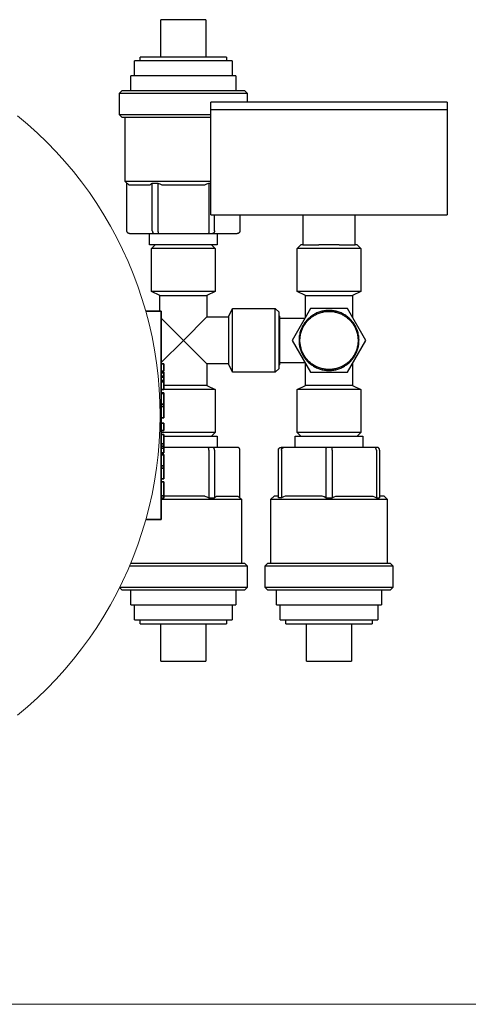
# Model space of a CAD drawing. Units: millimetres. Extents: x -1237 to 1779, y 2272 to 6119.
# Drawn here: x 236 to 355, y 5856 to 6119 of the extents above; entities that cross this region are included whole.
import ezdxf

# ---------------------------------------------------------------- set-up
doc = ezdxf.new("R2010")
doc.units = ezdxf.units.MM
for name, color, linetype, lineweight, true_color in [('Make2D$Visible$Curves$0', 254, 'Continuous', 0, 0xbebebe), ('Make2D$Visible$Curves$3DCPCOLOR124', 7, 'Continuous', 0, 0x009972), ('Make2D$Visible$Curves$3DCPCOLOR253', 7, 'Continuous', 0, 0xadadad), ('Make2D$Visible$Curves$3DCPCOLOR254', 7, 'Continuous', 0, 0xd6d6d6), ('Make2D$Visible$Curves$CP_LOGO', 7, 'Continuous', 35, 0xffffff)]:
    doc.layers.add(name, color=color, linetype=linetype, lineweight=lineweight, true_color=true_color)

msp = doc.modelspace()

# ---------------------------------------------------------------- linework, layer by layer
at = {"layer": 'Make2D$Visible$Curves$0', "color": 18, "linetype": 'ByBlock', "lineweight": -2, "true_color": 0x000000}
for points in [[(286.55, 6094.57), (286.55, 6096.57)], [(349.55, 6096.57), (286.55, 6096.57)], [(349.55, 6096.57), (349.55, 6094.57)]]:
    msp.add_lwpolyline(points, dxfattribs=at)
at = {"layer": 'Make2D$Visible$Curves$0', "color": 0, "linetype": 'ByBlock', "lineweight": -2}
for points in [[(286.55, 6066.57), (286.55, 6094.57)], [(349.55, 6094.57), (286.55, 6094.57)], [(349.55, 6094.57), (349.55, 6066.57)], [(286.55, 6066.57), (349.55, 6066.57)], [(311.05, 6066.57), (311.05, 6058.57)], [(325.05, 6058.57), (325.05, 6066.57)], [(309.55, 6057.57), (310.55, 6058.57)], [(309.55, 6046.15), (309.55, 6057.57)], [(318.05, 6057.57), (309.55, 6057.57)], [(311.05, 6058.57), (310.55, 6058.57)], [(311.05, 6058.57), (315.35, 6058.57)], [(318.05, 6058.57), (315.35, 6058.57)], [(320.74, 6058.57), (318.05, 6058.57)], [(326.55, 6057.57), (318.05, 6057.57)], [(320.74, 6058.57), (325.05, 6058.57)], [(325.55, 6058.57), (325.05, 6058.57)], [(325.55, 6058.57), (326.55, 6057.57)], [(326.55, 6057.57), (326.55, 6046.15)], [(318.05, 6046.15), (309.55, 6046.15)], [(311.8, 6045.07), (309.55, 6046.15)], [(311.8, 6045.07), (318.05, 6045.07)], [(311.8, 6039.24), (311.8, 6045.07)], [(326.55, 6046.15), (318.05, 6046.15)], [(318.05, 6045.07), (324.3, 6045.07)], [(326.55, 6046.15), (324.3, 6045.07)], [(324.3, 6045.07), (324.3, 6039.24)], [(311.8, 6021.07), (311.8, 6026.9)], [(324.3, 6026.9), (324.3, 6021.07)], [(309.55, 6019.99), (311.8, 6021.07)], [(318.05, 6021.07), (311.8, 6021.07)], [(324.3, 6021.07), (318.05, 6021.07)], [(324.3, 6021.07), (326.55, 6019.99)], [(318.05, 6019.99), (309.55, 6019.99)], [(309.55, 6008.57), (309.55, 6019.99)], [(326.55, 6019.99), (318.05, 6019.99)], [(326.55, 6019.99), (326.55, 6008.57)], [(318.05, 6008.57), (309.55, 6008.57)], [(310.55, 6007.57), (309.55, 6008.57)], [(326.55, 6008.57), (318.05, 6008.57)], [(326.55, 6008.57), (325.55, 6007.57)], [(309.05, 6004.57), (309.05, 6007.57)], [(309.05, 6007.57), (327.05, 6007.57)], [(327.05, 6007.57), (327.05, 6004.57)], [(304.55, 6003.82), (304.55, 6003.85), (304.55, 6003.88), (304.55, 6003.9), (304.55, 6003.93), (304.56, 6003.95), (304.56, 6003.98), (304.57, 6004), (304.58, 6004.03), (304.58, 6004.05), (304.59, 6004.08), (304.6, 6004.1), (304.61, 6004.13), (304.62, 6004.15), (304.63, 6004.17), (304.65, 6004.2), (304.66, 6004.22), (304.67, 6004.24), (304.69, 6004.26), (304.71, 6004.28), (304.72, 6004.3), (304.74, 6004.32), (304.76, 6004.34), (304.78, 6004.36), (304.79, 6004.38), (304.81, 6004.4), (304.83, 6004.41), (304.86, 6004.43), (304.88, 6004.44), (304.9, 6004.46), (304.92, 6004.47), (304.94, 6004.48), (304.97, 6004.49), (304.99, 6004.51), (305.01, 6004.52), (305.04, 6004.52), (305.06, 6004.53), (305.09, 6004.54), (305.11, 6004.55), (305.14, 6004.55), (305.16, 6004.56), (305.19, 6004.56), (305.22, 6004.57), (305.24, 6004.57), (305.27, 6004.57), (305.29, 6004.57)], [(304.55, 5991.11), (304.55, 6003.82)], [(305.96, 6004.57), (305.29, 6004.57)], [(305.41, 6003.82), (305.41, 6003.84), (305.41, 6003.86), (305.41, 6003.88), (305.42, 6003.9), (305.42, 6003.92), (305.42, 6003.94), (305.42, 6003.96), (305.42, 6003.97), (305.43, 6003.99), (305.43, 6004.01), (305.43, 6004.03), (305.44, 6004.05), (305.44, 6004.06), (305.45, 6004.08), (305.45, 6004.1), (305.46, 6004.12), (305.46, 6004.13), (305.47, 6004.15), (305.47, 6004.17), (305.48, 6004.18), (305.49, 6004.2), (305.49, 6004.21), (305.5, 6004.23), (305.51, 6004.24), (305.52, 6004.26), (305.52, 6004.27), (305.53, 6004.29), (305.54, 6004.3), (305.55, 6004.31), (305.56, 6004.33), (305.57, 6004.34), (305.58, 6004.35), (305.58, 6004.37), (305.59, 6004.38), (305.6, 6004.39), (305.61, 6004.4), (305.62, 6004.41), (305.64, 6004.42), (305.65, 6004.43), (305.66, 6004.44), (305.67, 6004.45), (305.68, 6004.46), (305.69, 6004.47), (305.7, 6004.48), (305.71, 6004.49), (305.73, 6004.5), (305.74, 6004.5), (305.75, 6004.51), (305.76, 6004.52), (305.77, 6004.53), (305.79, 6004.53), (305.8, 6004.54), (305.81, 6004.54), (305.83, 6004.55), (305.84, 6004.55), (305.85, 6004.55), (305.86, 6004.56), (305.88, 6004.56), (305.89, 6004.56), (305.91, 6004.57), (305.92, 6004.57), (305.93, 6004.57), (305.95, 6004.57), (305.96, 6004.57)], [(305.41, 6003.82), (305.41, 5991.11)], [(317.38, 6004.57), (305.96, 6004.57)], [(317.38, 6004.57), (317.38, 6004.57), (317.38, 6004.57), (317.38, 6004.57), (317.38, 6004.57), (317.37, 6004.57), (317.37, 6004.57), (317.37, 6004.57), (317.37, 6004.57), (317.37, 6004.57), (317.37, 6004.57), (317.37, 6004.57), (317.37, 6004.57), (317.36, 6004.57), (317.36, 6004.57), (317.36, 6004.57), (317.36, 6004.57), (317.36, 6004.57), (317.36, 6004.57), (317.36, 6004.56), (317.36, 6004.56), (317.35, 6004.56), (317.35, 6004.56), (317.35, 6004.56), (317.35, 6004.56), (317.35, 6004.56), (317.35, 6004.56), (317.35, 6004.56), (317.34, 6004.56), (317.34, 6004.55), (317.34, 6004.55), (317.34, 6004.55), (317.33, 6004.55), (317.33, 6004.55), (317.33, 6004.54), (317.33, 6004.54), (317.32, 6004.54), (317.32, 6004.54), (317.32, 6004.53), (317.32, 6004.53), (317.32, 6004.53), (317.31, 6004.53), (317.31, 6004.52), (317.3, 6004.51), (317.3, 6004.5), (317.3, 6004.5), (317.29, 6004.49), (317.29, 6004.48), (317.28, 6004.47), (317.28, 6004.46), (317.27, 6004.45), (317.27, 6004.44), (317.26, 6004.42), (317.25, 6004.4), (317.25, 6004.38), (317.24, 6004.35), (317.23, 6004.33), (317.23, 6004.3), (317.22, 6004.27), (317.22, 6004.24), (317.21, 6004.18), (317.2, 6004.12), (317.19, 6004.05), (317.19, 6003.97), (317.18, 6003.9), (317.18, 6003.82)], [(317.18, 6003.82), (317.18, 5991.11)], [(318.71, 6004.57), (317.38, 6004.57)], [(318.91, 6003.82), (318.91, 6003.9), (318.91, 6003.97), (318.9, 6004.05), (318.9, 6004.12), (318.89, 6004.18), (318.88, 6004.24), (318.87, 6004.27), (318.87, 6004.3), (318.86, 6004.33), (318.85, 6004.35), (318.85, 6004.38), (318.84, 6004.4), (318.83, 6004.42), (318.82, 6004.44), (318.82, 6004.45), (318.82, 6004.46), (318.81, 6004.47), (318.81, 6004.48), (318.8, 6004.49), (318.8, 6004.5), (318.79, 6004.5), (318.79, 6004.51), (318.79, 6004.52), (318.78, 6004.52), (318.78, 6004.53), (318.78, 6004.53), (318.78, 6004.53), (318.77, 6004.53), (318.77, 6004.54), (318.77, 6004.54), (318.77, 6004.54), (318.76, 6004.54), (318.76, 6004.55), (318.76, 6004.55), (318.76, 6004.55), (318.76, 6004.55), (318.75, 6004.55), (318.75, 6004.56), (318.75, 6004.56), (318.75, 6004.56), (318.74, 6004.56), (318.74, 6004.56), (318.74, 6004.56), (318.74, 6004.56), (318.74, 6004.56), (318.74, 6004.56), (318.74, 6004.56), (318.74, 6004.57), (318.73, 6004.57), (318.73, 6004.57), (318.73, 6004.57), (318.73, 6004.57), (318.73, 6004.57), (318.73, 6004.57), (318.73, 6004.57), (318.73, 6004.57), (318.72, 6004.57), (318.72, 6004.57), (318.72, 6004.57), (318.72, 6004.57), (318.72, 6004.57), (318.72, 6004.57), (318.72, 6004.57), (318.72, 6004.57), (318.71, 6004.57), (318.71, 6004.57)], [(330.13, 6004.57), (318.71, 6004.57)], [(318.91, 6003.82), (318.91, 5991.11)], [(330.68, 6003.82), (330.68, 6003.84), (330.68, 6003.86), (330.68, 6003.88), (330.68, 6003.9), (330.68, 6003.92), (330.67, 6003.94), (330.67, 6003.96), (330.67, 6003.97), (330.67, 6003.99), (330.66, 6004.01), (330.66, 6004.03), (330.66, 6004.05), (330.65, 6004.06), (330.65, 6004.08), (330.64, 6004.1), (330.64, 6004.12), (330.63, 6004.13), (330.63, 6004.15), (330.62, 6004.17), (330.61, 6004.18), (330.61, 6004.2), (330.6, 6004.21), (330.59, 6004.23), (330.59, 6004.24), (330.58, 6004.26), (330.57, 6004.27), (330.56, 6004.29), (330.55, 6004.3), (330.55, 6004.31), (330.54, 6004.33), (330.53, 6004.34), (330.52, 6004.35), (330.51, 6004.37), (330.5, 6004.38), (330.49, 6004.39), (330.48, 6004.4), (330.47, 6004.41), (330.46, 6004.42), (330.45, 6004.43), (330.44, 6004.44), (330.43, 6004.45), (330.42, 6004.46), (330.4, 6004.47), (330.39, 6004.48), (330.38, 6004.49), (330.37, 6004.5), (330.36, 6004.5), (330.34, 6004.51), (330.33, 6004.52), (330.32, 6004.53), (330.31, 6004.53), (330.29, 6004.54), (330.28, 6004.54), (330.27, 6004.55), (330.26, 6004.55), (330.24, 6004.55), (330.23, 6004.56), (330.22, 6004.56), (330.2, 6004.56), (330.19, 6004.57), (330.18, 6004.57), (330.16, 6004.57), (330.15, 6004.57), (330.13, 6004.57)], [(330.8, 6004.57), (330.13, 6004.57)], [(330.68, 6003.82), (330.68, 5991.11)], [(331.55, 6003.82), (331.55, 6003.85), (331.55, 6003.88), (331.54, 6003.9), (331.54, 6003.93), (331.54, 6003.95), (331.53, 6003.98), (331.52, 6004), (331.52, 6004.03), (331.51, 6004.05), (331.5, 6004.08), (331.49, 6004.1), (331.48, 6004.13), (331.47, 6004.15), (331.46, 6004.17), (331.45, 6004.2), (331.43, 6004.22), (331.42, 6004.24), (331.4, 6004.26), (331.39, 6004.28), (331.37, 6004.3), (331.36, 6004.32), (331.34, 6004.34), (331.32, 6004.36), (331.3, 6004.38), (331.28, 6004.4), (331.26, 6004.41), (331.24, 6004.43), (331.22, 6004.44), (331.2, 6004.46), (331.17, 6004.47), (331.15, 6004.48), (331.13, 6004.49), (331.1, 6004.51), (331.08, 6004.52), (331.06, 6004.52), (331.03, 6004.53), (331.01, 6004.54), (330.98, 6004.55), (330.96, 6004.55), (330.93, 6004.56), (330.9, 6004.56), (330.88, 6004.57), (330.85, 6004.57), (330.83, 6004.57), (330.8, 6004.57)], [(331.55, 6003.82), (331.55, 5991.11)], [(302.55, 5990.73), (303.39, 5991.57)], [(302.55, 5973.57), (302.55, 5990.73)], [(302.55, 5990.73), (333.55, 5990.73)], [(304.55, 5991.57), (303.39, 5991.57)], [(305.41, 5991.11), (305.29, 5991.13), (305.17, 5991.13), (305.04, 5991.14), (304.92, 5991.14), (304.79, 5991.13), (304.67, 5991.13), (304.55, 5991.11)], [(306.35, 5991.57), (305.88, 5991.35), (305.41, 5991.11)], [(316.24, 5991.57), (306.35, 5991.57)], [(317.18, 5991.11), (316.72, 5991.35), (316.24, 5991.57)], [(317.18, 5991.11), (317.61, 5991.13), (318.05, 5991.14), (318.48, 5991.13), (318.91, 5991.11)], [(318.91, 5991.11), (319.38, 5991.35), (319.85, 5991.57)], [(319.85, 5991.57), (329.74, 5991.57)], [(329.74, 5991.57), (330.22, 5991.35), (330.68, 5991.11)], [(330.68, 5991.11), (330.8, 5991.13), (330.93, 5991.13), (331.05, 5991.14), (331.18, 5991.14), (331.3, 5991.13), (331.42, 5991.13), (331.55, 5991.11)], [(332.71, 5991.57), (331.55, 5991.57)], [(332.71, 5991.57), (333.55, 5990.73)], [(333.55, 5990.73), (333.55, 5973.57)], [(301.05, 5972.95), (301.67, 5973.57)], [(301.05, 5967.19), (301.05, 5972.95)], [(301.05, 5972.95), (335.05, 5972.95)], [(334.43, 5973.57), (301.67, 5973.57)], [(334.43, 5973.57), (335.05, 5972.95)], [(335.05, 5972.95), (335.05, 5967.19)], [(335.05, 5967.19), (301.05, 5967.19)], [(301.67, 5966.57), (301.05, 5967.19)], [(301.67, 5966.57), (334.43, 5966.57)], [(304.05, 5962.57), (304.05, 5966.57)], [(332.05, 5966.57), (332.05, 5962.57)], [(335.05, 5967.19), (334.43, 5966.57)], [(304.05, 5962.57), (332.05, 5962.57)], [(305.05, 5958.57), (305.05, 5962.57)], [(331.05, 5962.57), (331.05, 5958.57)], [(305.05, 5958.57), (331.05, 5958.57)], [(306.55, 5957.57), (306.55, 5958.57)], [(329.55, 5958.57), (329.55, 5957.57)], [(306.55, 5957.57), (329.55, 5957.57)], [(312.05, 5947.57), (312.05, 5957.57)], [(324.05, 5957.57), (324.05, 5947.57)], [(312.05, 5947.57), (324.05, 5947.57)]]:
    msp.add_lwpolyline(points, dxfattribs=at)
at = {"layer": 'Make2D$Visible$Curves$0', "color": 42, "linetype": 'ByBlock', "lineweight": -2, "true_color": 0xcc9900}
for points in [[(304.72, 6039.57), (304.95, 6039.57)], [(304.95, 6026.57), (304.95, 6039.57)], [(313.14, 6041.57), (308.23, 6033.07)], [(322.95, 6041.57), (313.14, 6041.57)], [(327.86, 6033.07), (322.95, 6041.57)], [(304.95, 6039.05), (311.68, 6039.05)], [(308.23, 6033.07), (313.14, 6024.57)], [(322.95, 6024.57), (327.86, 6033.07)], [(304.95, 6026.57), (304.72, 6026.57)], [(311.68, 6027.09), (304.95, 6027.09)], [(313.14, 6024.57), (322.95, 6024.57)]]:
    msp.add_lwpolyline(points, dxfattribs=at)
for points in [[(318.05, 6041.07), (317.77, 6041.06), (317.49, 6041.05), (317.22, 6041.03), (316.94, 6040.99), (316.67, 6040.95), (316.39, 6040.9), (316.12, 6040.83), (315.85, 6040.76), (315.59, 6040.68), (315.33, 6040.59), (315.07, 6040.49), (314.81, 6040.39), (314.56, 6040.27), (314.31, 6040.14), (314.07, 6040.01), (313.83, 6039.87), (313.6, 6039.72), (313.37, 6039.56), (313.15, 6039.39), (312.93, 6039.22), (312.72, 6039.04), (312.51, 6038.85), (312.32, 6038.65), (312.13, 6038.45), (311.94, 6038.24), (311.77, 6038.03), (311.6, 6037.81), (311.44, 6037.58), (311.29, 6037.35), (311.14, 6037.11), (311.01, 6036.87), (310.88, 6036.62), (310.76, 6036.37), (310.65, 6036.12), (310.55, 6035.86), (310.46, 6035.59), (310.37, 6035.33), (310.3, 6035.06), (310.23, 6034.79), (310.18, 6034.52), (310.13, 6034.25), (310.1, 6033.97), (310.07, 6033.69), (310.05, 6033.42), (310.05, 6033.14), (310.05, 6032.86), (310.06, 6032.58), (310.08, 6032.31), (310.11, 6032.03), (310.16, 6031.76), (310.21, 6031.48), (310.27, 6031.21), (310.33, 6030.94), (310.41, 6030.68), (310.5, 6030.41), (310.6, 6030.15), (310.7, 6029.9), (310.82, 6029.64), (310.94, 6029.39), (311.07, 6029.15), (311.21, 6028.91), (311.36, 6028.68), (311.52, 6028.45), (311.68, 6028.22), (311.85, 6028), (312.03, 6027.79), (312.22, 6027.59), (312.41, 6027.39), (312.62, 6027.2), (312.82, 6027.01), (313.04, 6026.83), (313.26, 6026.66), (313.48, 6026.5), (313.71, 6026.35), (313.95, 6026.2), (314.19, 6026.06), (314.43, 6025.93), (314.68, 6025.81), (314.94, 6025.7), (315.2, 6025.6), (315.46, 6025.5), (315.72, 6025.42), (315.99, 6025.34), (316.26, 6025.27), (316.53, 6025.22), (316.8, 6025.17), (317.08, 6025.13), (317.35, 6025.1), (317.63, 6025.08), (317.91, 6025.07), (318.19, 6025.07), (318.46, 6025.08), (318.74, 6025.1), (319.02, 6025.13), (319.29, 6025.17), (319.57, 6025.22), (319.84, 6025.27), (320.11, 6025.34), (320.37, 6025.42), (320.64, 6025.5), (320.9, 6025.6), (321.16, 6025.7), (321.41, 6025.81), (321.66, 6025.93), (321.91, 6026.06), (322.15, 6026.2), (322.38, 6026.35), (322.61, 6026.5), (322.84, 6026.66), (323.06, 6026.83), (323.27, 6027.01), (323.48, 6027.2), (323.68, 6027.39), (323.87, 6027.59), (324.06, 6027.79), (324.24, 6028), (324.41, 6028.22), (324.58, 6028.45), (324.73, 6028.68), (324.88, 6028.91), (325.02, 6029.15), (325.15, 6029.39), (325.28, 6029.64), (325.39, 6029.9), (325.5, 6030.15), (325.59, 6030.41), (325.68, 6030.68), (325.76, 6030.94), (325.83, 6031.21), (325.89, 6031.48), (325.94, 6031.76), (325.98, 6032.03), (326.01, 6032.31), (326.03, 6032.58), (326.04, 6032.86), (326.05, 6033.14), (326.04, 6033.42), (326.02, 6033.69), (326, 6033.97), (325.96, 6034.25), (325.91, 6034.52), (325.86, 6034.79), (325.8, 6035.06), (325.72, 6035.33), (325.64, 6035.59), (325.55, 6035.86), (325.44, 6036.12), (325.33, 6036.37), (325.22, 6036.62), (325.09, 6036.87), (324.95, 6037.11), (324.81, 6037.35), (324.66, 6037.58), (324.49, 6037.81), (324.33, 6038.03), (324.15, 6038.24), (323.97, 6038.45), (323.78, 6038.65), (323.58, 6038.85), (323.38, 6039.04), (323.17, 6039.22), (322.95, 6039.39), (322.73, 6039.56), (322.5, 6039.72), (322.27, 6039.87), (322.03, 6040.01), (321.78, 6040.14), (321.54, 6040.27), (321.28, 6040.39), (321.03, 6040.49), (320.77, 6040.59), (320.51, 6040.68), (320.24, 6040.76), (319.97, 6040.83), (319.7, 6040.9), (319.43, 6040.95), (319.15, 6040.99), (318.88, 6041.03), (318.6, 6041.05), (318.32, 6041.06)], [(318.05, 6040.82), (318.32, 6040.82), (318.58, 6040.8), (318.85, 6040.78), (319.12, 6040.75), (319.39, 6040.7), (319.65, 6040.65), (319.91, 6040.59), (320.17, 6040.52), (320.43, 6040.44), (320.68, 6040.36), (320.94, 6040.26), (321.18, 6040.16), (321.43, 6040.04), (321.67, 6039.92), (321.9, 6039.79), (322.13, 6039.65), (322.36, 6039.51), (322.58, 6039.36), (322.8, 6039.19), (323.01, 6039.03), (323.21, 6038.85), (323.41, 6038.67), (323.6, 6038.48), (323.78, 6038.28), (323.96, 6038.08), (324.13, 6037.87), (324.29, 6037.66), (324.45, 6037.44), (324.6, 6037.21), (324.74, 6036.98), (324.87, 6036.75), (324.99, 6036.51), (325.11, 6036.27), (325.21, 6036.02), (325.31, 6035.77), (325.4, 6035.52), (325.48, 6035.26), (325.55, 6035), (325.62, 6034.74), (325.67, 6034.47), (325.71, 6034.21), (325.75, 6033.94), (325.77, 6033.67), (325.79, 6033.41), (325.8, 6033.14), (325.79, 6032.87), (325.78, 6032.6), (325.76, 6032.33), (325.73, 6032.06), (325.69, 6031.8), (325.64, 6031.53), (325.59, 6031.27), (325.52, 6031.01), (325.44, 6030.75), (325.36, 6030.5), (325.26, 6030.24), (325.16, 6030), (325.05, 6029.75), (324.93, 6029.51), (324.8, 6029.27), (324.67, 6029.04), (324.52, 6028.81), (324.37, 6028.59), (324.21, 6028.37), (324.05, 6028.16), (323.87, 6027.96), (323.69, 6027.76), (323.5, 6027.57), (323.31, 6027.38), (323.11, 6027.2), (322.9, 6027.03), (322.69, 6026.86), (322.47, 6026.71), (322.25, 6026.56), (322.02, 6026.41), (321.79, 6026.28), (321.55, 6026.16), (321.31, 6026.04), (321.06, 6025.93), (320.81, 6025.83), (320.56, 6025.74), (320.3, 6025.65), (320.04, 6025.58), (319.78, 6025.52), (319.52, 6025.46), (319.25, 6025.41), (318.99, 6025.38), (318.72, 6025.35), (318.45, 6025.33), (318.18, 6025.32), (317.91, 6025.32), (317.64, 6025.33), (317.38, 6025.35), (317.11, 6025.38), (316.84, 6025.41), (316.58, 6025.46), (316.31, 6025.52), (316.05, 6025.58), (315.79, 6025.65), (315.54, 6025.74), (315.28, 6025.83), (315.03, 6025.93), (314.79, 6026.04), (314.55, 6026.16), (314.31, 6026.28), (314.08, 6026.41), (313.85, 6026.56), (313.62, 6026.71), (313.41, 6026.86), (313.19, 6027.03), (312.99, 6027.2), (312.79, 6027.38), (312.59, 6027.57), (312.4, 6027.76), (312.22, 6027.96), (312.05, 6028.16), (311.88, 6028.37), (311.72, 6028.59), (311.57, 6028.81), (311.43, 6029.04), (311.29, 6029.27), (311.16, 6029.51), (311.04, 6029.75), (310.93, 6030), (310.83, 6030.24), (310.74, 6030.5), (310.65, 6030.75), (310.58, 6031.01), (310.51, 6031.27), (310.45, 6031.53), (310.4, 6031.8), (310.36, 6032.06), (310.33, 6032.33), (310.31, 6032.6), (310.3, 6032.87), (310.3, 6033.14), (310.3, 6033.41), (310.32, 6033.67), (310.35, 6033.94), (310.38, 6034.21), (310.43, 6034.47), (310.48, 6034.74), (310.54, 6035), (310.61, 6035.26), (310.69, 6035.52), (310.78, 6035.77), (310.88, 6036.02), (310.99, 6036.27), (311.1, 6036.51), (311.23, 6036.75), (311.36, 6036.98), (311.5, 6037.21), (311.65, 6037.44), (311.8, 6037.66), (311.96, 6037.87), (312.13, 6038.08), (312.31, 6038.28), (312.5, 6038.48), (312.69, 6038.67), (312.88, 6038.85), (313.09, 6039.03), (313.3, 6039.19), (313.51, 6039.36), (313.73, 6039.51), (313.96, 6039.65), (314.19, 6039.79), (314.43, 6039.92), (314.67, 6040.04), (314.91, 6040.16), (315.16, 6040.26), (315.41, 6040.36), (315.67, 6040.44), (315.92, 6040.52), (316.18, 6040.59), (316.44, 6040.65), (316.71, 6040.7), (316.97, 6040.75), (317.24, 6040.78), (317.51, 6040.8), (317.78, 6040.82)]]:
    msp.add_lwpolyline(points, close=True, dxfattribs=at)
at = {"layer": 'Make2D$Visible$Curves$3DCPCOLOR124'}
for points in [[(235, 6092.97), (237.69, 6090.7), (240.3, 6088.35), (242.83, 6085.9), (245.28, 6083.37), (247.63, 6080.76), (249.9, 6078.07), (252.07, 6075.31), (254.15, 6072.47), (256.13, 6069.56), (258.01, 6066.59), (259.78, 6063.55), (261.45, 6060.46), (263.02, 6057.31), (264.47, 6054.11), (265.82, 6050.86), (267.05, 6047.56), (268.17, 6044.23), (269.18, 6040.86), (270.07, 6037.46), (270.85, 6034.03), (271.5, 6030.57), (272.04, 6027.09), (272.46, 6023.6), (272.76, 6020.1), (272.94, 6016.59), (273, 6013.07)], [(273, 6013.07), (272.94, 6009.55), (272.76, 6006.04), (272.46, 6002.54), (272.04, 5999.04), (271.5, 5995.57), (270.85, 5992.11), (270.07, 5988.68), (269.18, 5985.28), (268.17, 5981.91), (267.05, 5978.58), (265.82, 5975.28), (264.47, 5972.03), (263.02, 5968.83), (261.45, 5965.68), (259.78, 5962.59), (258.01, 5959.55), (256.13, 5956.58), (254.15, 5953.67), (252.07, 5950.83), (249.9, 5948.07), (247.63, 5945.38), (245.28, 5942.77), (242.83, 5940.24), (240.3, 5937.79), (237.69, 5935.44), (235, 5933.17)]]:
    msp.add_lwpolyline(points, dxfattribs=at)
at = {"layer": 'Make2D$Visible$Curves$3DCPCOLOR253'}
msp.add_lwpolyline([(494, 5856.11), (201.75, 5856.11)], dxfattribs=at)
at = {"layer": 'Make2D$Visible$Curves$3DCPCOLOR254', "linetype": 'ByBlock', "lineweight": -2}
for points in [[(273.22, 6108.57), (273.22, 6118.57)], [(285.22, 6118.57), (273.22, 6118.57)], [(285.22, 6118.57), (285.22, 6108.57)], [(266.22, 6103.57), (266.22, 6107.57)], [(292.22, 6107.57), (266.22, 6107.57)], [(267.72, 6107.57), (267.72, 6108.57)], [(290.72, 6108.57), (267.72, 6108.57)], [(290.72, 6108.57), (290.72, 6107.57)], [(292.22, 6107.57), (292.22, 6103.57)], [(265.22, 6099.57), (265.22, 6103.57)], [(293.22, 6103.57), (265.22, 6103.57)], [(293.22, 6103.57), (293.22, 6099.57)], [(262.22, 6098.95), (262.84, 6099.57)], [(295.6, 6099.57), (262.84, 6099.57)], [(295.6, 6099.57), (296.22, 6098.95)], [(262.22, 6093.19), (262.22, 6098.95)], [(262.22, 6098.95), (296.22, 6098.95)], [(296.22, 6098.95), (296.22, 6096.57)], [(262.84, 6092.57), (262.22, 6093.19)], [(286.55, 6093.19), (262.22, 6093.19)], [(262.84, 6092.57), (286.55, 6092.57)], [(263.72, 6075.41), (263.72, 6092.57)], [(264.14, 6075), (263.72, 6075.41)], [(286.55, 6075.41), (263.72, 6075.41)], [(264.14, 6075.02), (264.31, 6074.87), (264.49, 6074.72), (264.68, 6074.57)], [(264.14, 6062.32), (264.14, 6075.02)], [(264.68, 6074.57), (270.39, 6074.57)], [(270.39, 6074.57), (270.57, 6074.72), (270.75, 6074.87), (270.93, 6075.02)], [(270.93, 6075.02), (271.3, 6075.01), (271.68, 6075), (272.05, 6075.01), (272.43, 6075.02)], [(270.93, 6062.32), (270.93, 6075.02)], [(272.43, 6075.02), (272.97, 6074.79), (273.51, 6074.57)], [(272.43, 6075.02), (272.43, 6062.32)], [(273.51, 6074.57), (284.93, 6074.57)], [(284.93, 6074.57), (285.48, 6074.79), (286.02, 6075.02)], [(286.02, 6075.02), (286.28, 6075.01), (286.55, 6075)], [(286.02, 6075.02), (286.02, 6062.32)], [(287.52, 6062.32), (287.52, 6066.57)], [(294.31, 6066.57), (294.31, 6062.32)], [(264.88, 6061.57), (264.86, 6061.57), (264.83, 6061.57), (264.8, 6061.57), (264.78, 6061.58), (264.75, 6061.58), (264.73, 6061.59), (264.7, 6061.59), (264.68, 6061.6), (264.65, 6061.61), (264.63, 6061.61), (264.6, 6061.62), (264.58, 6061.63), (264.55, 6061.65), (264.53, 6061.66), (264.51, 6061.67), (264.49, 6061.68), (264.46, 6061.7), (264.44, 6061.71), (264.42, 6061.73), (264.4, 6061.74), (264.38, 6061.76), (264.36, 6061.78), (264.34, 6061.8), (264.33, 6061.82), (264.31, 6061.84), (264.29, 6061.86), (264.28, 6061.88), (264.26, 6061.9), (264.25, 6061.92), (264.24, 6061.94), (264.22, 6061.97), (264.21, 6061.99), (264.2, 6062.01), (264.19, 6062.04), (264.18, 6062.06), (264.17, 6062.09), (264.16, 6062.11), (264.16, 6062.14), (264.15, 6062.16), (264.15, 6062.19), (264.14, 6062.21), (264.14, 6062.24), (264.14, 6062.26), (264.14, 6062.29), (264.14, 6062.32)], [(264.88, 6061.57), (271.48, 6061.57)], [(270.22, 6058.57), (270.22, 6061.57)], [(270.93, 6062.32), (270.93, 6062.3), (270.93, 6062.28), (270.93, 6062.26), (270.93, 6062.24), (270.93, 6062.22), (270.94, 6062.2), (270.94, 6062.18), (270.94, 6062.16), (270.94, 6062.15), (270.95, 6062.13), (270.95, 6062.11), (270.95, 6062.09), (270.96, 6062.08), (270.96, 6062.06), (270.97, 6062.04), (270.97, 6062.02), (270.98, 6062.01), (270.98, 6061.99), (270.99, 6061.97), (271, 6061.96), (271, 6061.94), (271.01, 6061.93), (271.02, 6061.91), (271.02, 6061.9), (271.03, 6061.88), (271.04, 6061.87), (271.05, 6061.85), (271.06, 6061.84), (271.06, 6061.83), (271.07, 6061.81), (271.08, 6061.8), (271.09, 6061.79), (271.1, 6061.77), (271.11, 6061.76), (271.12, 6061.75), (271.13, 6061.74), (271.14, 6061.73), (271.15, 6061.72), (271.16, 6061.71), (271.17, 6061.7), (271.18, 6061.69), (271.19, 6061.68), (271.21, 6061.67), (271.22, 6061.66), (271.23, 6061.65), (271.24, 6061.64), (271.25, 6061.63), (271.27, 6061.63), (271.28, 6061.62), (271.29, 6061.61), (271.3, 6061.61), (271.32, 6061.6), (271.33, 6061.6), (271.34, 6061.59), (271.35, 6061.59), (271.37, 6061.58), (271.38, 6061.58), (271.39, 6061.58), (271.41, 6061.58), (271.42, 6061.57), (271.43, 6061.57), (271.45, 6061.57), (271.46, 6061.57), (271.48, 6061.57)], [(271.48, 6061.57), (272.63, 6061.57)], [(272.43, 6062.32), (272.43, 6062.24), (272.43, 6062.16), (272.44, 6062.09), (272.45, 6062.02), (272.45, 6061.96), (272.46, 6061.9), (272.47, 6061.87), (272.48, 6061.84), (272.48, 6061.81), (272.49, 6061.79), (272.5, 6061.76), (272.5, 6061.74), (272.51, 6061.72), (272.52, 6061.7), (272.52, 6061.69), (272.53, 6061.68), (272.53, 6061.67), (272.53, 6061.66), (272.54, 6061.65), (272.54, 6061.64), (272.55, 6061.63), (272.55, 6061.63), (272.56, 6061.62), (272.56, 6061.62), (272.56, 6061.61), (272.56, 6061.61), (272.57, 6061.61), (272.57, 6061.61), (272.57, 6061.6), (272.57, 6061.6), (272.58, 6061.6), (272.58, 6061.6), (272.58, 6061.59), (272.58, 6061.59), (272.59, 6061.59), (272.59, 6061.59), (272.59, 6061.58), (272.59, 6061.58), (272.59, 6061.58), (272.6, 6061.58), (272.6, 6061.58), (272.6, 6061.58), (272.6, 6061.58), (272.6, 6061.58), (272.6, 6061.58), (272.6, 6061.58), (272.61, 6061.58), (272.61, 6061.57), (272.61, 6061.57), (272.61, 6061.57), (272.61, 6061.57), (272.61, 6061.57), (272.61, 6061.57), (272.61, 6061.57), (272.62, 6061.57), (272.62, 6061.57), (272.62, 6061.57), (272.62, 6061.57), (272.62, 6061.57), (272.62, 6061.57), (272.62, 6061.57), (272.62, 6061.57), (272.63, 6061.57), (272.63, 6061.57), (272.63, 6061.57), (272.63, 6061.57)], [(272.63, 6061.57), (285.82, 6061.57)], [(286.02, 6062.32), (286.02, 6062.24), (286.01, 6062.16), (286.01, 6062.09), (286, 6062.02), (285.99, 6061.96), (285.98, 6061.9), (285.98, 6061.87), (285.97, 6061.84), (285.97, 6061.81), (285.96, 6061.79), (285.95, 6061.76), (285.94, 6061.74), (285.94, 6061.72), (285.93, 6061.7), (285.92, 6061.69), (285.92, 6061.68), (285.92, 6061.67), (285.91, 6061.66), (285.91, 6061.65), (285.9, 6061.64), (285.9, 6061.63), (285.89, 6061.63), (285.89, 6061.62), (285.89, 6061.61), (285.88, 6061.61), (285.88, 6061.61), (285.88, 6061.61), (285.88, 6061.6), (285.87, 6061.6), (285.87, 6061.6), (285.87, 6061.6), (285.87, 6061.59), (285.86, 6061.59), (285.86, 6061.59), (285.86, 6061.59), (285.86, 6061.58), (285.86, 6061.58), (285.85, 6061.58), (285.85, 6061.58), (285.85, 6061.58), (285.85, 6061.58), (285.85, 6061.58), (285.85, 6061.58), (285.84, 6061.58), (285.84, 6061.58), (285.84, 6061.58), (285.84, 6061.57), (285.84, 6061.57), (285.84, 6061.57), (285.84, 6061.57), (285.84, 6061.57), (285.83, 6061.57), (285.83, 6061.57), (285.83, 6061.57), (285.83, 6061.57), (285.83, 6061.57), (285.83, 6061.57), (285.83, 6061.57), (285.83, 6061.57), (285.82, 6061.57), (285.82, 6061.57), (285.82, 6061.57), (285.82, 6061.57), (285.82, 6061.57), (285.82, 6061.57)], [(285.82, 6061.57), (286.97, 6061.57)], [(287.52, 6062.32), (287.52, 6062.3), (287.52, 6062.28), (287.52, 6062.26), (287.51, 6062.24), (287.51, 6062.22), (287.51, 6062.2), (287.51, 6062.18), (287.51, 6062.16), (287.5, 6062.15), (287.5, 6062.13), (287.5, 6062.11), (287.49, 6062.09), (287.49, 6062.08), (287.48, 6062.06), (287.48, 6062.04), (287.47, 6062.02), (287.47, 6062.01), (287.46, 6061.99), (287.46, 6061.97), (287.45, 6061.96), (287.44, 6061.94), (287.44, 6061.93), (287.43, 6061.91), (287.42, 6061.9), (287.42, 6061.88), (287.41, 6061.87), (287.4, 6061.85), (287.39, 6061.84), (287.38, 6061.83), (287.37, 6061.81), (287.37, 6061.8), (287.36, 6061.79), (287.35, 6061.77), (287.34, 6061.76), (287.33, 6061.75), (287.32, 6061.74), (287.31, 6061.73), (287.3, 6061.72), (287.29, 6061.71), (287.27, 6061.7), (287.26, 6061.69), (287.25, 6061.68), (287.24, 6061.67), (287.23, 6061.66), (287.22, 6061.65), (287.21, 6061.64), (287.19, 6061.63), (287.18, 6061.63), (287.17, 6061.62), (287.16, 6061.61), (287.14, 6061.61), (287.13, 6061.6), (287.12, 6061.6), (287.11, 6061.59), (287.09, 6061.59), (287.08, 6061.58), (287.07, 6061.58), (287.05, 6061.58), (287.04, 6061.58), (287.03, 6061.57), (287.01, 6061.57), (287, 6061.57), (286.99, 6061.57), (286.97, 6061.57)], [(286.97, 6061.57), (293.57, 6061.57)], [(288.22, 6061.57), (288.22, 6058.57)], [(294.31, 6062.32), (294.31, 6062.29), (294.31, 6062.26), (294.31, 6062.24), (294.3, 6062.21), (294.3, 6062.19), (294.3, 6062.16), (294.29, 6062.14), (294.28, 6062.11), (294.28, 6062.09), (294.27, 6062.06), (294.26, 6062.04), (294.25, 6062.01), (294.24, 6061.99), (294.22, 6061.97), (294.21, 6061.94), (294.2, 6061.92), (294.18, 6061.9), (294.17, 6061.88), (294.15, 6061.86), (294.14, 6061.84), (294.12, 6061.82), (294.1, 6061.8), (294.08, 6061.78), (294.07, 6061.76), (294.05, 6061.74), (294.03, 6061.73), (294, 6061.71), (293.98, 6061.7), (293.96, 6061.68), (293.94, 6061.67), (293.92, 6061.66), (293.89, 6061.65), (293.87, 6061.63), (293.85, 6061.62), (293.82, 6061.61), (293.8, 6061.61), (293.77, 6061.6), (293.75, 6061.59), (293.72, 6061.59), (293.69, 6061.58), (293.67, 6061.58), (293.64, 6061.57), (293.62, 6061.57), (293.59, 6061.57), (293.57, 6061.57)], [(288.22, 6058.57), (270.22, 6058.57)], [(270.72, 6057.57), (271.72, 6058.57)], [(287.72, 6057.57), (270.72, 6057.57)], [(270.72, 6046.15), (270.72, 6057.57)], [(286.72, 6058.57), (287.72, 6057.57)], [(287.72, 6057.57), (287.72, 6046.15)], [(287.72, 6046.15), (270.72, 6046.15)], [(272.97, 6045.07), (270.72, 6046.15)], [(272.97, 6045.07), (285.47, 6045.07)], [(272.97, 6040.84), (272.97, 6045.07)], [(287.72, 6046.15), (285.47, 6045.07)], [(285.47, 6045.07), (285.47, 6039.32)], [(285.47, 6039.32), (279.22, 6033.07)], [(285.47, 6039.32), (291.22, 6039.32)], [(291.22, 6039.32), (292.3, 6041.57)], [(291.22, 6039.32), (291.22, 6026.82)], [(292.3, 6041.57), (303.72, 6041.57)], [(292.3, 6024.57), (292.3, 6041.57)], [(303.72, 6041.57), (304.72, 6040.57)], [(303.72, 6024.57), (303.72, 6041.57)], [(304.72, 6025.57), (304.72, 6040.57)], [(273.3, 6038.99), (279.22, 6033.07)], [(273.3, 6027.15), (279.22, 6033.07)], [(279.22, 6033.07), (285.47, 6026.82)], [(291.22, 6026.82), (285.47, 6026.82)], [(285.47, 6026.82), (285.47, 6021.07)], [(292.3, 6024.57), (291.22, 6026.82)], [(303.72, 6024.57), (292.3, 6024.57)], [(304.72, 6025.57), (303.72, 6024.57)], [(285.47, 6021.07), (273.98, 6021.07)], [(285.47, 6021.07), (287.72, 6019.99)], [(287.72, 6019.99), (273.3, 6019.99)], [(287.72, 6019.99), (287.72, 6008.57)], [(287.72, 6008.57), (273.3, 6008.57)], [(287.72, 6008.57), (286.72, 6007.57)], [(273.98, 6007.57), (279.22, 6007.57)], [(279.22, 6007.57), (288.22, 6007.57)], [(288.22, 6007.57), (288.22, 6004.57)], [(285.82, 6004.57), (273.98, 6004.57)], [(286.02, 6003.82), (286.02, 6003.9), (286.01, 6003.97), (286.01, 6004.05), (286, 6004.12), (285.99, 6004.18), (285.98, 6004.24), (285.98, 6004.27), (285.97, 6004.3), (285.97, 6004.33), (285.96, 6004.35), (285.95, 6004.38), (285.94, 6004.4), (285.94, 6004.42), (285.93, 6004.44), (285.92, 6004.45), (285.92, 6004.46), (285.92, 6004.47), (285.91, 6004.48), (285.91, 6004.49), (285.9, 6004.5), (285.9, 6004.5), (285.89, 6004.51), (285.89, 6004.52), (285.89, 6004.52), (285.89, 6004.53), (285.88, 6004.53), (285.88, 6004.53), (285.88, 6004.53), (285.88, 6004.54), (285.87, 6004.54), (285.87, 6004.54), (285.87, 6004.54), (285.87, 6004.55), (285.86, 6004.55), (285.86, 6004.55), (285.86, 6004.55), (285.86, 6004.55), (285.86, 6004.56), (285.85, 6004.56), (285.85, 6004.56), (285.85, 6004.56), (285.85, 6004.56), (285.85, 6004.56), (285.85, 6004.56), (285.84, 6004.56), (285.84, 6004.56), (285.84, 6004.56), (285.84, 6004.57), (285.84, 6004.57), (285.84, 6004.57), (285.84, 6004.57), (285.84, 6004.57), (285.83, 6004.57), (285.83, 6004.57), (285.83, 6004.57), (285.83, 6004.57), (285.83, 6004.57), (285.83, 6004.57), (285.83, 6004.57), (285.83, 6004.57), (285.82, 6004.57), (285.82, 6004.57), (285.82, 6004.57), (285.82, 6004.57), (285.82, 6004.57), (285.82, 6004.57)], [(286.97, 6004.57), (285.82, 6004.57)], [(286.02, 6003.82), (286.02, 5991.11)], [(287.52, 6003.82), (287.52, 6003.84), (287.52, 6003.86), (287.52, 6003.88), (287.51, 6003.9), (287.51, 6003.92), (287.51, 6003.94), (287.51, 6003.96), (287.51, 6003.97), (287.5, 6003.99), (287.5, 6004.01), (287.5, 6004.03), (287.49, 6004.05), (287.49, 6004.06), (287.48, 6004.08), (287.48, 6004.1), (287.47, 6004.12), (287.47, 6004.13), (287.46, 6004.15), (287.46, 6004.17), (287.45, 6004.18), (287.44, 6004.2), (287.44, 6004.21), (287.43, 6004.23), (287.42, 6004.24), (287.42, 6004.26), (287.41, 6004.27), (287.4, 6004.29), (287.39, 6004.3), (287.38, 6004.31), (287.37, 6004.33), (287.37, 6004.34), (287.36, 6004.35), (287.35, 6004.37), (287.34, 6004.38), (287.33, 6004.39), (287.32, 6004.4), (287.31, 6004.41), (287.3, 6004.42), (287.29, 6004.43), (287.27, 6004.44), (287.26, 6004.45), (287.25, 6004.46), (287.24, 6004.47), (287.23, 6004.48), (287.22, 6004.49), (287.21, 6004.5), (287.19, 6004.5), (287.18, 6004.51), (287.17, 6004.52), (287.16, 6004.53), (287.14, 6004.53), (287.13, 6004.54), (287.12, 6004.54), (287.11, 6004.55), (287.09, 6004.55), (287.08, 6004.55), (287.07, 6004.56), (287.05, 6004.56), (287.04, 6004.56), (287.03, 6004.57), (287.01, 6004.57), (287, 6004.57), (286.99, 6004.57), (286.97, 6004.57)], [(293.57, 6004.57), (286.97, 6004.57)], [(287.52, 6003.82), (287.52, 5991.11)], [(294.31, 6003.82), (294.31, 6003.85), (294.31, 6003.88), (294.31, 6003.9), (294.3, 6003.93), (294.3, 6003.95), (294.3, 6003.98), (294.29, 6004), (294.28, 6004.03), (294.28, 6004.05), (294.27, 6004.08), (294.26, 6004.1), (294.25, 6004.13), (294.24, 6004.15), (294.22, 6004.17), (294.21, 6004.2), (294.2, 6004.22), (294.18, 6004.24), (294.17, 6004.26), (294.15, 6004.28), (294.14, 6004.3), (294.12, 6004.32), (294.1, 6004.34), (294.08, 6004.36), (294.07, 6004.38), (294.05, 6004.4), (294.03, 6004.41), (294, 6004.43), (293.98, 6004.44), (293.96, 6004.46), (293.94, 6004.47), (293.92, 6004.48), (293.89, 6004.49), (293.87, 6004.51), (293.85, 6004.52), (293.82, 6004.52), (293.8, 6004.53), (293.77, 6004.54), (293.75, 6004.55), (293.72, 6004.55), (293.69, 6004.56), (293.67, 6004.56), (293.64, 6004.57), (293.62, 6004.57), (293.59, 6004.57), (293.57, 6004.57)], [(294.31, 5991.11), (294.31, 6003.82)], [(273.3, 5990.73), (294.72, 5990.73)], [(279.22, 5991.57), (273.98, 5991.57)], [(284.93, 5991.57), (279.22, 5991.57)], [(284.93, 5991.57), (285.48, 5991.35), (286.02, 5991.11)], [(286.02, 5991.11), (286.39, 5991.13), (286.77, 5991.14), (287.14, 5991.13), (287.52, 5991.11)], [(287.52, 5991.11), (287.69, 5991.27), (287.88, 5991.42), (288.06, 5991.57)], [(288.06, 5991.57), (293.77, 5991.57)], [(293.77, 5991.57), (293.95, 5991.42), (294.14, 5991.27), (294.31, 5991.11)], [(294.31, 5991.14), (294.72, 5990.73)], [(294.72, 5990.73), (294.72, 5973.57)], [(264.86, 5972.95), (296.22, 5972.95)], [(279.22, 5973.57), (265.13, 5973.57)], [(295.6, 5973.57), (279.22, 5973.57)], [(295.6, 5973.57), (296.22, 5972.95)], [(296.22, 5972.95), (296.22, 5967.19)], [(262.22, 5967.19), (262.22, 5967.2)], [(296.22, 5967.19), (262.22, 5967.19)], [(262.84, 5966.57), (262.22, 5967.19)], [(262.84, 5966.57), (279.22, 5966.57)], [(265.22, 5962.57), (265.22, 5966.57)], [(279.22, 5966.57), (295.6, 5966.57)], [(293.22, 5966.57), (293.22, 5962.57)], [(296.22, 5967.19), (295.6, 5966.57)], [(265.22, 5962.57), (279.22, 5962.57)], [(266.22, 5958.57), (266.22, 5962.57)], [(279.22, 5962.57), (293.22, 5962.57)], [(292.22, 5962.57), (292.22, 5958.57)], [(266.22, 5958.57), (279.22, 5958.57)], [(267.72, 5957.57), (267.72, 5958.57)], [(279.22, 5958.57), (292.22, 5958.57)], [(290.72, 5958.57), (290.72, 5957.57)], [(267.72, 5957.57), (279.22, 5957.57)], [(273.22, 5947.57), (273.22, 5957.57)], [(279.22, 5957.57), (290.72, 5957.57)], [(285.22, 5957.57), (285.22, 5947.57)], [(273.22, 5947.57), (279.22, 5947.57)], [(279.22, 5947.57), (285.22, 5947.57)]]:
    msp.add_lwpolyline(points, dxfattribs=at)
at = {"layer": 'Make2D$Visible$Curves$CP_LOGO', "color": 83, "true_color": 0x7fcc66}
for points in [[(273.3, 6040.84), (269.18, 6040.84)], [(273.3, 6040.84), (273.3, 6039.97)], [(273.3, 6039.97), (273.3, 6037.84)], [(273.3, 6037.84), (273.3, 5988.3)], [(273.3, 5988.3), (273.3, 5986.17)], [(273.3, 5985.3), (269.19, 5985.3)], [(273.3, 5986.17), (273.3, 5985.3)]]:
    msp.add_lwpolyline(points, dxfattribs=at)
at = {"layer": 'Make2D$Visible$Curves$CP_LOGO', "color": 250, "true_color": 0x333333}
for points in [[(273.3, 6026.84), (273.97, 6026.84)], [(273.3, 6026.82), (273.97, 6026.82)], [(273.97, 6026.82), (273.97, 6026.84)], [(273.97, 6024.85), (273.97, 6026.82)], [(273.3, 6024.85), (273.97, 6024.85)], [(273.3, 6024.83), (273.97, 6024.83)], [(273.3, 6024.79), (273.97, 6024.79)], [(273.3, 6024.65), (273.97, 6024.65)], [(273.3, 6024.43), (273.97, 6024.43)], [(273.3, 6023.59), (273.97, 6023.59)], [(273.97, 6024.79), (273.97, 6024.83)], [(273.97, 6024.43), (273.97, 6024.65)], [(273.97, 6024.04), (273.97, 6024.43)], [(273.97, 6023.59), (273.97, 6024.04)], [(273.97, 6023.26), (273.97, 6023.59)], [(273.3, 6023.26), (273.97, 6023.26)], [(273.3, 6022.43), (273.97, 6022.43)], [(273.3, 6022.07), (273.97, 6022.07)], [(273.3, 6022), (273.97, 6022)], [(273.97, 6022.81), (273.97, 6023.26)], [(273.97, 6022.43), (273.97, 6022.81)], [(273.97, 6022.2), (273.97, 6022.43)], [(273.97, 6022.07), (273.97, 6022.2)], [(273.97, 6020.03), (273.97, 6022)], [(273.3, 6020.03), (273.97, 6020.03)], [(273.3, 6019.09), (273.97, 6019.09)], [(273.3, 6018.96), (273.97, 6018.96)], [(273.97, 6018.96), (273.97, 6019.09)], [(273.97, 6017.91), (273.97, 6018.96)], [(273.3, 6016.06), (273.97, 6016.06)], [(273.97, 6016.06), (273.97, 6017.91)], [(273.97, 6015.43), (273.97, 6016.06)], [(273.3, 6015.43), (273.97, 6015.43)], [(273.97, 6013.59), (273.97, 6015.43)], [(273.97, 6012.53), (273.97, 6013.59)], [(273.3, 6012.41), (273.97, 6012.41)], [(273.3, 6011.02), (273.97, 6011.02)], [(273.97, 6012.41), (273.97, 6012.53)], [(273.97, 6009.06), (273.97, 6011.02)], [(273.3, 6009.06), (273.97, 6009.06)], [(273.3, 6008.04), (273.97, 6008.04)], [(273.97, 6006.66), (273.97, 6008.04)], [(273.3, 6005.54), (273.97, 6005.54)], [(273.97, 6006.09), (273.97, 6006.66)], [(273.97, 6005.54), (273.97, 6006.09)], [(273.97, 6005.21), (273.97, 6005.54)], [(273.97, 6004.93), (273.97, 6005.21)], [(273.3, 6004.93), (273.97, 6004.93)], [(273.3, 6004.39), (273.97, 6004.39)], [(273.3, 6003.15), (273.97, 6003.15)], [(273.3, 6002.71), (273.97, 6002.71)], [(273.3, 6002.59), (273.97, 6002.59)], [(273.97, 6004.56), (273.97, 6004.93)], [(273.97, 6004.39), (273.97, 6004.56)], [(273.97, 6003.15), (273.97, 6004.39)], [(273.97, 6002.59), (273.97, 6002.71)], [(273.97, 6001.54), (273.97, 6002.59)], [(273.97, 5999.69), (273.97, 6001.54)], [(273.3, 5999.69), (273.97, 5999.69)], [(273.3, 5999.06), (273.97, 5999.06)], [(273.97, 5999.06), (273.97, 5999.69)], [(273.97, 5997.22), (273.97, 5999.06)], [(273.97, 5996.16), (273.97, 5997.22)], [(273.3, 5996.16), (273.97, 5996.16)], [(273.3, 5995.34), (273.97, 5995.34)], [(273.97, 5993.9), (273.97, 5995.34)], [(273.97, 5993.38), (273.97, 5993.9)], [(273.97, 5992.88), (273.97, 5993.38)], [(273.97, 5992.19), (273.97, 5992.88)], [(273.97, 5991.65), (273.97, 5992.19)], [(273.3, 5991.65), (273.97, 5991.65)], [(273.3, 5991.07), (273.97, 5991.07)], [(273.97, 5991.23), (273.97, 5991.65)], [(273.97, 5991.07), (273.97, 5991.23)]]:
    msp.add_lwpolyline(points, dxfattribs=at)

doc.saveas('drawing.dxf')
